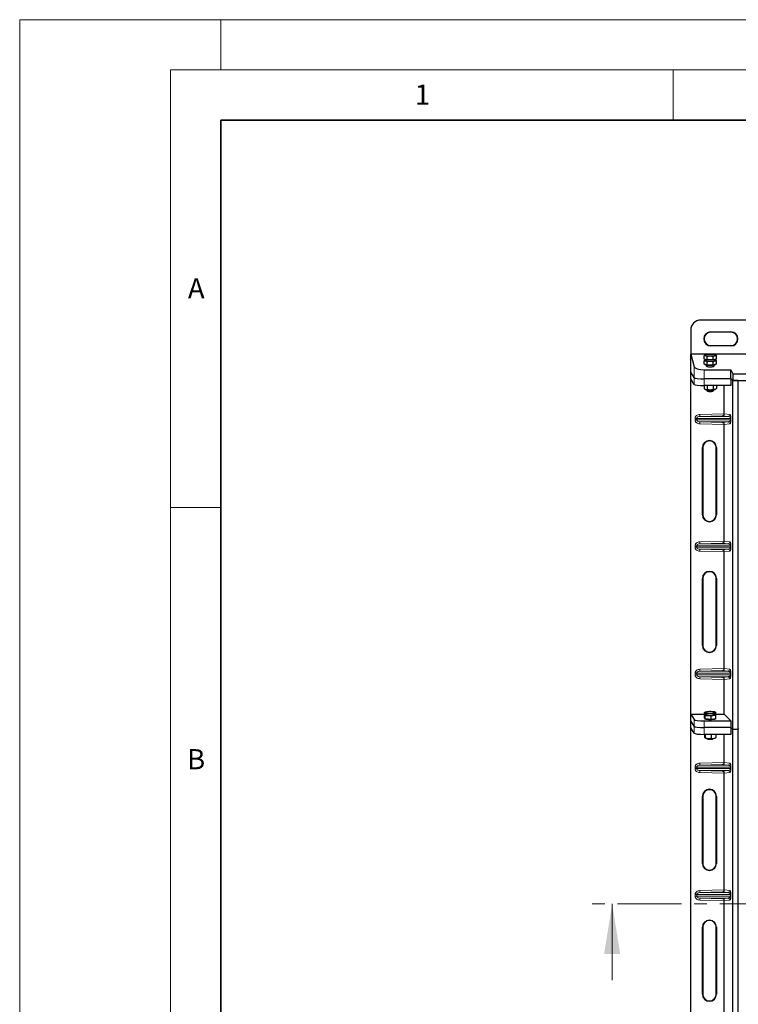
# Model space of a CAD drawing. Units: millimetres. Extents: x 0 to 420, y 0 to 297.
# Drawn here: x 0 to 71, y 199 to 297 of the extents above; entities that cross this region are included whole.
import ezdxf

# ---------------------------------------------------------------- set-up
doc = ezdxf.new("R2010")
doc.units = ezdxf.units.MM
doc.linetypes.add('CENTER', pattern=[10.16, 6.35, -1.27, 1.27, -1.27])
doc.styles.add('SLDTEXTSTYLE0', font='TXT', dxfattribs={"width": 0.605})

msp = doc.modelspace()

# ---------------------------------------------------------------- linework, layer by layer
at = {"color": 7, "linetype": 'Continuous', "lineweight": 18}
for p, q in [((0, 0), (0, 297)), ((0, 297), (420, 297)), ((20, 292), (20, 297)), ((15, 292), (415, 292)), ((15, 292), (15, 5)), ((65, 292), (65, 287)), ((15, 248.5), (20, 248.5)), ((58.92061, 201.52184), (58.92061, 209.12184))]:
    msp.add_line(p, q, dxfattribs=at)
at = {"color": 7, "linetype": 'Continuous', "lineweight": 35}
for p, q in [((20, 287), (20, 10)), ((410, 287), (20, 287))]:
    msp.add_line(p, q, dxfattribs=at)
at = {"color": 7, "linetype": 'Continuous', "lineweight": 25}
for p, q in [((146.53346, 267.13914), (67.73346, 267.13914)), ((66.73346, 266.13914), (66.73346, 263.73802)), ((68.73346, 265.97407), (70.73346, 265.97407)), ((70.73346, 265.93914), (68.73346, 265.93914)), ((68.73346, 264.6058), (70.73346, 264.6058)), ((70.73346, 264.57086), (68.73346, 264.57086)), ((66.73346, 263.73802), (67.06771, 262.49667)), ((72.59846, 263.73802), (66.73346, 263.73802)), ((66.73346, 261.96508), (66.73346, 263.73802)), ((68.05629, 263.27242), (68.05629, 263.60815)), ((68.21025, 263.2353), (68.05629, 263.27242)), ((68.15484, 263.67339), (68.13386, 263.66175)), ((68.36421, 263.19819), (68.36421, 263.53392)), ((68.98005, 263.19819), (68.98005, 263.53392)), ((69.28797, 263.27242), (69.13401, 263.2353)), ((69.21019, 263.66187), (69.18942, 263.67339)), ((69.28797, 263.27242), (69.28797, 263.60815)), ((68.05629, 262.74944), (68.05629, 263.08517)), ((68.21025, 262.71233), (68.05629, 262.74944)), ((68.15484, 263.15041), (68.13386, 263.13878)), ((68.13879, 263.25253), (68.13879, 263.23281)), ((68.13879, 262.72955), (68.13879, 262.70983)), ((68.36421, 263.19819), (68.21025, 263.2353)), ((68.36421, 262.67522), (68.21025, 262.71233)), ((68.33879, 262.65189), (68.33879, 262.54733)), ((68.42593, 263.19819), (68.36421, 263.19819)), ((68.36421, 262.67522), (68.36421, 263.01095)), ((68.67213, 262.67522), (68.36421, 262.67522)), ((68.98005, 262.67522), (68.67213, 262.67522)), ((68.98005, 263.19819), (68.91832, 263.19819)), ((69.13401, 263.2353), (68.98005, 263.19819)), ((68.98005, 262.67522), (68.98005, 263.01095)), ((69.13401, 262.71233), (68.98005, 262.67522)), ((69.00546, 262.54733), (69.00546, 262.65189)), ((69.28797, 262.74944), (69.13401, 262.71233)), ((69.21019, 263.13889), (69.18942, 263.15041)), ((69.20546, 263.23281), (69.20546, 263.25253)), ((69.20546, 262.70983), (69.20546, 262.72955)), ((69.28797, 262.74944), (69.28797, 263.08517)), ((67.06771, 261.42815), (66.73346, 261.96508)), ((66.73346, 261.29186), (66.73346, 261.96508)), ((68.0639, 262.20007), (70.72744, 262.20007)), ((70.72744, 262.20007), (70.90546, 261.7885)), ((70.72744, 261.29986), (70.72744, 262.20007)), ((70.90546, 261.7885), (143.36146, 261.7885)), ((70.90546, 261.7885), (70.90546, 261.12184)), ((67.06771, 260.75493), (66.73346, 261.29186)), ((66.73346, 227.97163), (66.73346, 261.29186)), ((68.05629, 260.62664), (68.05629, 260.33453)), ((70.72744, 261.29986), (68.0639, 261.29986)), ((70.72748, 260.62664), (68.0639, 260.62664)), ((68.36421, 260.62664), (68.36421, 260.2603)), ((68.98005, 260.62664), (68.98005, 260.2603)), ((69.28797, 260.62664), (69.28797, 260.33453)), ((70.06225, 257.83954), (70.06225, 260.62664)), ((70.90546, 261.12184), (70.72744, 261.29986)), ((70.72748, 261.29982), (70.72748, 260.62664)), ((70.90546, 261.12184), (143.36146, 261.12184)), ((70.90549, 226.45517), (70.90549, 261.12184)), ((71.43883, 261.12184), (70.90549, 261.12184)), ((71.43883, 226.45517), (71.43883, 261.12184)), ((68.13406, 260.28081), (68.15484, 260.26929)), ((68.33879, 260.22941), (68.33879, 260.12378)), ((68.3421, 260.11726), (68.39675, 260.06368)), ((68.9475, 260.06368), (69.00215, 260.11726)), ((69.00546, 260.12378), (69.00546, 260.22941)), ((69.18942, 260.26929), (69.21002, 260.28071)), ((70.06225, 245.17287), (70.06225, 256.75729)), ((67.89852, 247.79842), (67.89852, 254.46508)), ((67.93346, 254.46508), (67.93346, 247.79842)), ((69.26679, 247.79842), (69.26679, 254.46508)), ((69.30173, 254.46508), (69.30173, 247.79842)), ((70.06225, 232.5062), (70.06225, 244.09063)), ((67.89852, 234.79842), (67.89852, 241.46508)), ((67.93346, 241.46508), (67.93346, 234.79842)), ((69.26679, 234.79842), (69.26679, 241.46508)), ((69.30173, 241.46508), (69.30173, 234.79842)), ((70.06225, 227.97163), (70.06225, 231.42396)), ((68.10313, 227.90373), (68.10313, 228.13568)), ((68.15484, 228.16813), (68.11578, 228.14648)), ((68.18359, 227.94789), (68.18359, 228.05071)), ((69.19285, 228.16623), (69.18942, 228.16813)), ((69.20089, 228.15976), (69.19295, 228.16038)), ((69.24112, 227.83815), (69.24112, 228.0701)), ((66.73346, 227.97163), (67.06771, 227.4347)), ((66.73346, 227.97163), (68.10313, 227.97163)), ((66.73346, 227.29842), (66.73346, 227.97163)), ((66.73346, 227.29842), (66.73346, 227.39211)), ((67.06771, 226.76148), (66.73346, 227.29842)), ((66.73346, 226.6252), (66.73346, 227.29842)), ((68.0639, 227.30641), (70.72748, 227.30641)), ((68.10313, 227.568), (68.10313, 227.90373)), ((68.14336, 227.52551), (68.10313, 227.568)), ((68.15484, 227.93618), (68.11578, 227.91452)), ((68.13879, 227.53034), (68.13879, 227.4956)), ((68.18359, 227.48302), (68.14336, 227.52551)), ((68.18359, 227.48302), (68.18359, 227.81875)), ((68.46809, 227.46663), (68.18359, 227.48302)), ((68.75259, 227.45023), (68.46809, 227.46663)), ((68.75259, 227.99149), (68.75259, 228.01792)), ((68.75259, 227.45023), (68.75259, 227.78596)), ((68.99685, 227.47633), (68.75259, 227.45023)), ((69.24112, 227.50242), (68.99685, 227.47633)), ((69.19285, 227.93428), (69.18942, 227.93618)), ((69.20546, 227.4956), (69.20546, 227.49861)), ((69.24112, 227.97163), (70.06225, 227.97163)), ((69.24112, 227.50242), (69.24112, 227.83815)), ((70.06225, 227.97163), (70.72748, 227.30641)), ((70.72748, 227.30641), (70.72748, 226.63319)), ((67.06771, 226.08826), (66.73346, 226.6252)), ((66.73346, 193.30497), (66.73346, 226.6252)), ((70.72747, 226.63319), (68.0639, 226.63319)), ((70.72748, 226.63319), (68.0639, 226.63319)), ((70.72747, 226.63319), (70.72747, 225.95997)), ((70.90549, 226.45517), (70.72747, 226.63319)), ((70.90549, 191.7885), (70.90549, 226.45517)), ((71.43883, 226.45517), (70.90549, 226.45517)), ((71.43883, 226.45517), (70.90549, 226.45517)), ((71.49479, 226.51114), (71.43883, 226.45517)), ((71.43883, 191.7885), (71.43883, 226.45517)), ((71.43883, 226.45517), (71.43883, 226.45517)), ((70.72747, 225.95997), (68.0639, 225.95997)), ((68.10313, 225.95997), (68.10313, 225.70065)), ((68.1514, 225.60452), (68.15484, 225.60262)), ((68.18359, 225.95997), (68.18359, 225.61568)), ((68.34304, 225.56228), (68.39675, 225.50962)), ((68.75259, 225.95997), (68.75259, 225.58289)), ((68.9475, 225.50962), (69.00121, 225.56228)), ((69.18942, 225.60262), (69.22847, 225.62428)), ((69.2281, 225.62951), (69.24112, 225.63507)), ((69.24112, 225.95997), (69.24112, 225.63507)), ((70.06225, 223.17287), (70.06225, 225.95997)), ((70.06225, 210.5062), (70.06225, 222.09063)), ((67.89852, 213.13175), (67.89852, 219.79842)), ((67.93346, 219.79842), (67.93346, 213.13175)), ((69.26679, 213.13175), (69.26679, 219.79842)), ((69.30173, 219.79842), (69.30173, 213.13175)), ((70.06225, 197.83954), (70.06225, 209.42396)), ((67.89852, 200.13175), (67.89852, 206.79842)), ((67.93346, 206.79842), (67.93346, 200.13175)), ((69.26679, 200.13175), (69.26679, 206.79842)), ((69.30173, 206.79842), (69.30173, 200.13175))]:
    msp.add_line(p, q, dxfattribs=at)
at = {"color": 8, "linetype": 'Continuous', "lineweight": 18}
for p, q in [((68.73346, 265.97407), (68.73346, 265.93914)), ((70.73346, 265.93914), (70.73346, 265.97407)), ((68.73346, 264.6058), (68.73346, 264.57086)), ((70.73346, 264.6058), (70.73346, 264.57086)), ((67.06771, 262.49667), (67.06771, 261.42815)), ((67.06771, 261.42815), (67.06771, 260.75493)), ((68.0639, 261.29986), (68.0639, 262.20007)), ((68.0639, 260.62664), (68.0639, 261.29986)), ((67.6461, 257.7717), (70.06225, 257.83954)), ((67.65171, 257.57182), (67.6461, 257.7717)), ((69.894, 257.63478), (67.65171, 257.57182)), ((67.65171, 257.57182), (70.42008, 257.57182)), ((70.42008, 257.57182), (69.894, 257.63478)), ((70.06225, 257.83755), (70.61252, 257.7717)), ((67.32675, 257.37194), (67.16595, 257.37194)), ((67.16595, 257.22489), (67.16595, 257.37194)), ((67.32675, 257.22489), (67.16595, 257.22489)), ((67.32675, 257.37194), (70.68792, 257.37194)), ((67.32675, 257.37194), (67.32675, 257.22489)), ((70.68792, 257.22489), (67.32675, 257.22489)), ((67.65171, 257.02501), (67.6461, 256.82513)), ((70.06225, 256.75729), (67.6461, 256.82513)), ((67.65171, 257.02501), (70.42008, 257.02501)), ((67.65171, 257.02501), (69.894, 256.96205)), ((69.894, 256.96205), (70.42008, 257.02501)), ((70.61252, 256.82513), (70.06225, 256.75928)), ((70.68792, 257.22489), (70.68792, 257.37194)), ((70.68792, 257.37194), (70.72517, 257.37194)), ((70.68792, 257.22489), (70.72517, 257.22489)), ((70.72517, 257.37194), (70.72517, 257.22489)), ((67.89852, 254.46508), (67.93346, 254.46508)), ((69.30173, 254.46508), (69.26679, 254.46508)), ((67.89852, 247.79842), (67.93346, 247.79842)), ((69.26679, 247.79842), (69.30173, 247.79842)), ((67.32675, 244.70528), (67.16595, 244.70528)), ((67.16595, 244.55822), (67.16595, 244.70528)), ((67.32675, 244.70528), (70.68792, 244.70528)), ((67.32675, 244.70528), (67.32675, 244.55822)), ((67.6461, 245.10503), (70.06225, 245.17287)), ((67.65171, 244.90516), (67.6461, 245.10503)), ((69.894, 244.96811), (67.65171, 244.90516)), ((67.65171, 244.90516), (70.42008, 244.90516)), ((70.42008, 244.90516), (69.894, 244.96811)), ((70.06225, 245.17089), (70.61252, 245.10503)), ((70.68792, 244.70528), (70.72517, 244.70528)), ((70.68792, 244.55822), (70.68792, 244.70528)), ((70.72517, 244.70528), (70.72517, 244.55822)), ((67.32675, 244.55822), (67.16595, 244.55822)), ((70.68792, 244.55822), (67.32675, 244.55822)), ((67.65171, 244.35834), (67.6461, 244.15846)), ((70.06225, 244.09063), (67.6461, 244.15846)), ((67.65171, 244.35834), (70.42008, 244.35834)), ((67.65171, 244.35834), (69.894, 244.29539)), ((69.894, 244.29539), (70.42008, 244.35834)), ((70.61252, 244.15846), (70.06225, 244.09261)), ((70.68792, 244.55822), (70.72517, 244.55822)), ((67.89852, 241.46508), (67.93346, 241.46508)), ((69.30173, 241.46508), (69.26679, 241.46508)), ((67.89852, 234.79842), (67.93346, 234.79842)), ((69.26679, 234.79842), (69.30173, 234.79842)), ((67.16595, 232.03861), (67.32675, 232.03861)), ((67.16595, 231.89155), (67.16595, 232.03861)), ((67.32675, 232.03861), (70.68792, 232.03861)), ((67.32675, 232.03861), (67.32675, 231.89155)), ((67.6461, 232.43837), (70.06225, 232.5062)), ((67.65171, 232.23849), (67.6461, 232.43837)), ((69.894, 232.30145), (67.65171, 232.23849)), ((67.65171, 232.23849), (70.42008, 232.23849)), ((70.42008, 232.23849), (69.894, 232.30145)), ((70.06225, 232.50422), (70.61252, 232.43837)), ((70.68792, 231.89155), (70.68792, 232.03861)), ((70.68792, 232.03861), (70.72517, 232.03861)), ((70.72517, 232.03861), (70.72517, 231.89155)), ((67.32675, 231.89155), (67.16595, 231.89155)), ((70.68792, 231.89155), (67.32675, 231.89155)), ((67.65171, 231.69168), (67.6461, 231.4918)), ((70.06225, 231.42396), (67.6461, 231.4918)), ((67.65171, 231.69168), (70.42008, 231.69168)), ((67.65171, 231.69168), (69.894, 231.62872)), ((69.894, 231.62872), (70.42008, 231.69168)), ((70.61252, 231.4918), (70.06225, 231.42595)), ((70.68792, 231.89155), (70.72517, 231.89155)), ((67.06771, 227.4347), (67.06771, 226.76148)), ((68.0639, 226.63319), (68.0639, 227.30641)), ((67.06771, 226.76148), (67.06771, 226.08826)), ((68.0639, 225.95997), (68.0639, 226.63319)), ((67.64609, 223.10503), (70.06225, 223.17287)), ((70.06225, 223.17089), (70.61252, 223.10503)), ((67.32675, 222.70528), (67.16595, 222.70528)), ((67.16595, 222.55822), (67.16595, 222.70528)), ((67.32675, 222.55822), (67.16595, 222.55822)), ((67.32675, 222.70528), (70.68792, 222.70528)), ((67.32675, 222.70528), (67.32675, 222.55822)), ((70.68792, 222.55822), (67.32675, 222.55822)), ((67.65171, 222.90516), (67.64609, 223.10503)), ((67.65171, 222.35834), (67.64609, 222.15846)), ((69.894, 222.96811), (67.65171, 222.90516)), ((67.65171, 222.90516), (70.42008, 222.90516)), ((67.65171, 222.35834), (70.42008, 222.35834)), ((67.65171, 222.35834), (69.894, 222.29539)), ((70.42008, 222.90516), (69.894, 222.96811)), ((69.894, 222.29539), (70.42008, 222.35834)), ((70.68792, 222.55822), (70.68792, 222.70528)), ((70.68792, 222.70528), (70.72517, 222.70528)), ((70.68792, 222.55822), (70.72517, 222.55822)), ((70.72517, 222.70528), (70.72517, 222.55822)), ((70.06225, 222.09063), (67.64609, 222.15846)), ((70.61252, 222.15846), (70.06225, 222.09261)), ((67.89852, 219.79842), (67.93346, 219.79842)), ((69.30173, 219.79842), (69.26679, 219.79842)), ((67.89852, 213.13175), (67.93346, 213.13175)), ((69.26679, 213.13175), (69.30173, 213.13175)), ((67.64609, 210.43837), (70.06225, 210.5062)), ((67.65171, 210.23849), (67.64609, 210.43837)), ((70.06225, 210.50422), (70.61252, 210.43837)), ((67.32675, 210.03861), (67.16595, 210.03861)), ((67.16595, 209.89155), (67.16595, 210.03861)), ((67.32675, 209.89155), (67.16595, 209.89155)), ((67.32675, 210.03861), (70.68792, 210.03861)), ((67.32675, 210.03861), (67.32675, 209.89155)), ((70.68792, 209.89155), (67.32675, 209.89155)), ((67.65171, 209.69168), (67.64609, 209.4918)), ((70.06225, 209.42396), (67.64609, 209.4918)), ((69.894, 210.30145), (67.65171, 210.23849)), ((67.65171, 210.23849), (70.42008, 210.23849)), ((67.65171, 209.69168), (70.42008, 209.69168)), ((67.65171, 209.69168), (69.894, 209.62872)), ((70.42008, 210.23849), (69.894, 210.30145)), ((69.894, 209.62872), (70.42008, 209.69168)), ((70.61252, 209.4918), (70.06225, 209.42595)), ((70.68792, 210.03861), (70.72517, 210.03861)), ((70.68792, 209.89155), (70.68792, 210.03861)), ((70.68792, 209.89155), (70.72517, 209.89155)), ((70.72517, 210.03861), (70.72517, 209.89155)), ((67.89852, 206.79842), (67.93346, 206.79842)), ((69.30173, 206.79842), (69.26679, 206.79842)), ((67.89852, 200.13175), (67.93346, 200.13175)), ((69.26679, 200.13175), (69.30173, 200.13175))]:
    msp.add_line(p, q, dxfattribs=at)
at = {"color": 7, "linetype": 'CENTER', "lineweight": 18}
msp.add_line((157.24202, 209.12184), (56.92061, 209.12184), dxfattribs=at)
at = {"color": 7, "linetype": 'Continuous', "lineweight": 25, "flags": 128}
for points in [[(68.21025, 263.61821), (68.17939, 263.62691), (68.15697, 263.63611), (68.14336, 263.64563), (68.13879, 263.65532), (68.14336, 263.66501), (68.15697, 263.67453), (68.17939, 263.68372), (68.21025, 263.69243)], [(69.13401, 263.69243), (69.16486, 263.68372), (69.18729, 263.67453), (69.2009, 263.66501), (69.20546, 263.65532), (69.2009, 263.64563), (69.18729, 263.63611), (69.16486, 263.62691), (69.13401, 263.61821)], [(68.21025, 263.09523), (68.17939, 263.10394), (68.15697, 263.11314), (68.14336, 263.12266), (68.13879, 263.13235), (68.14336, 263.14203), (68.15697, 263.15156), (68.17939, 263.16075), (68.21025, 263.16946)], [(69.20546, 262.70983), (69.19843, 262.69782), (69.16758, 262.68236), (69.11356, 262.66818), (69.0389, 262.65594), (68.94709, 262.64623), (68.84242, 262.63949), (68.72979, 262.63604), (68.61446, 262.63604), (68.50183, 262.63949), (68.39716, 262.64623), (68.30535, 262.65594), (68.23069, 262.66818), (68.17667, 262.68236), (68.14582, 262.69782), (68.13879, 262.70983)], [(69.13401, 263.16946), (69.16486, 263.16075), (69.18729, 263.15156), (69.2009, 263.14203), (69.20546, 263.13235), (69.2009, 263.12266), (69.18729, 263.11314), (69.16486, 263.10394), (69.13401, 263.09523)], [(68.33879, 260.12378), (68.34576, 260.11434), (68.37616, 260.10244), (68.42851, 260.09212), (68.49893, 260.08414), (68.58219, 260.07911), (68.67213, 260.07739)], [(68.67213, 260.07739), (68.76206, 260.07911), (68.84532, 260.08414), (68.91574, 260.09212), (68.96809, 260.10244), (68.99849, 260.11434), (69.00546, 260.12378)], [(68.14336, 228.14037), (68.13879, 228.15006), (68.14335, 228.15974), (68.15695, 228.16927), (68.17936, 228.17846), (68.21021, 228.18717), (68.24896, 228.19524), (68.29495, 228.20254), (68.3474, 228.20895)], [(69.20089, 228.15976), (69.20546, 228.15007), (69.20091, 228.14039), (69.1873, 228.13086), (69.16489, 228.12167), (69.13404, 228.11296), (69.09529, 228.10489), (69.0493, 228.09759), (68.99685, 228.09118)], [(68.14336, 227.90841), (68.13879, 227.9181), (68.14335, 227.92779), (68.15695, 227.93731), (68.17936, 227.94651), (68.21021, 227.95521), (68.24896, 227.96329), (68.29495, 227.97059), (68.3474, 227.97699)], [(69.20546, 227.4956), (69.2035, 227.48925), (69.18128, 227.4735), (69.13524, 227.45878), (69.06755, 227.44579), (68.98137, 227.43512), (68.88073, 227.42728), (68.77033, 227.42264), (68.65535, 227.42141), (68.54114, 227.42364), (68.43307, 227.42924), (68.33617, 227.43795), (68.25498, 227.44935), (68.19329, 227.46291), (68.154, 227.478), (68.13893, 227.49391), (68.13879, 227.4956)], [(69.20089, 227.92781), (69.20546, 227.91812), (69.20091, 227.90843), (69.1873, 227.89891), (69.16489, 227.88971), (69.13404, 227.88101), (69.09529, 227.87293), (69.0493, 227.86563), (68.99685, 227.85923)], [(68.34312, 225.56227), (68.36565, 225.55148), (68.41239, 225.54065), (68.47839, 225.53197), (68.55875, 225.5261), (68.64753, 225.52346), (68.73813, 225.52425), (68.82383, 225.52841), (68.89828, 225.53564), (68.95596, 225.5454), (68.99259, 225.55696), (69.00113, 225.56227)], [(68.39638, 225.51), (68.41934, 225.49892), (68.46476, 225.48926), (68.52861, 225.4819), (68.60521, 225.47749), (68.68776, 225.47641), (68.76891, 225.47877), (68.84147, 225.48435), (68.89898, 225.49266), (68.93633, 225.50297), (68.9475, 225.50962)]]:
    msp.add_lwpolyline(points, dxfattribs=at)
at = {"color": 7, "linetype": 'Continuous', "lineweight": 25}
for centre, radius, start, end in [((67.73346, 266.13914), 1, 90, 180), ((68.73346, 265.27247), 0.70161, 90, 270), ((68.73346, 265.27247), 0.66667, 90, 270), ((70.73346, 265.27247), 0.70161, 270, 90), ((70.73346, 265.27247), 0.66667, 270, 90), ((68.62278, 261.45096), 2.27912, 88.7594428, 100.4284359), ((68.62278, 265.85968), 2.27912, 259.5715641, 271.2405572), ((68.72147, 261.45096), 2.27912, 79.5715641, 91.2405572), ((68.72147, 265.85968), 2.27912, 268.7594428, 280.4284359), ((68.26754, 263.37128), 0.18908, 227.0851183, 273.6139725), ((68.62278, 260.92799), 2.27912, 88.7594428, 100.4284359), ((68.62278, 265.33671), 2.27912, 259.5715641, 271.2405572), ((68.72147, 260.92799), 2.27912, 79.5715641, 91.2405572), ((68.72147, 265.33671), 2.27912, 268.7594428, 280.4284359), ((69.06473, 263.40484), 0.22226, 270.016121, 309.2847883), ((68.24897, 260.45304), 0.20646, 242.8745599, 259.1898267), ((68.62278, 262.49171), 2.27912, 259.5715641, 271.2405572), ((68.61799, 260.7386), 0.71025, 251.8511243, 274.3715338), ((68.72147, 262.49171), 2.27912, 268.7594428, 280.4284359), ((68.73509, 260.6655), 0.6382, 264.3376352, 289.4397068), ((69.09528, 260.45304), 0.20646, 280.8101733, 297.1254401), ((68.60013, 254.46508), 0.70161, 0, 180), ((68.60013, 254.46508), 0.66667, 0, 180), ((68.60013, 247.79842), 0.70161, 180, 360), ((68.60013, 247.79842), 0.66667, 180, 0), ((68.60013, 241.46508), 0.70161, 0, 180), ((68.60013, 241.46508), 0.66667, 0, 180), ((68.60013, 234.79842), 0.70161, 180, 0), ((68.60013, 234.79842), 0.66667, 180, 0), ((68.44005, 228.85173), 0.77076, 247.3603376, 272.0845951), ((68.67479, 224.77839), 3.44614, 86.6500442, 95.451403), ((68.66946, 231.52174), 3.44614, 266.6500442, 275.451403), ((68.9042, 227.4484), 0.77076, 67.3603376, 92.0845951), ((68.44005, 228.61978), 0.77076, 247.3603376, 272.0845951), ((68.67479, 224.54644), 3.44614, 86.6500442, 95.451403), ((68.66946, 231.28978), 3.44614, 266.6500442, 275.451403), ((68.9042, 227.21644), 0.77076, 67.3603376, 92.0845951), ((68.44005, 226.32236), 0.77076, 247.3603376, 272.0845951), ((68.66946, 228.99236), 3.44614, 266.6500442, 275.451403), ((68.97459, 226.14151), 0.58013, 272.198964, 291.7340777), ((68.60012, 219.79842), 0.70161, 0, 180), ((68.60012, 219.79842), 0.66667, 0, 180), ((68.60012, 213.13175), 0.70161, 180, 360), ((68.60012, 213.13175), 0.66667, 180, 0), ((68.60012, 206.79842), 0.70161, 0, 180), ((68.60012, 206.79842), 0.66667, 0, 180), ((68.60012, 200.13175), 0.70161, 180, 0), ((68.60012, 200.13175), 0.66667, 180, 0)]:
    msp.add_arc(centre, radius, start, end, dxfattribs=at)
at = {"color": 8, "linetype": 'Continuous', "lineweight": 18}
for centre, start, end in [((70.41289, 257.77133), 272.0651666, 0.1066636), ((70.41289, 256.8255), 359.8933364, 87.9348334), ((70.41289, 245.10466), 272.0651666, 0.1066636), ((70.41289, 244.15884), 359.8933364, 87.9348334), ((70.41289, 232.438), 272.0651666, 0.1066636), ((70.41289, 231.49217), 359.8933364, 87.9348334), ((70.41288, 223.10466), 272.0651666, 0.1066636), ((70.41288, 222.15884), 359.8933364, 87.9348334), ((70.41288, 210.438), 272.0651666, 0.1066636), ((70.41288, 209.49217), 359.8933364, 87.9348334)]:
    msp.add_arc(centre, 0.19964, start, end, dxfattribs=at)
at = {"color": 7, "linetype": 'Continuous', "lineweight": 25}
for centre, major_axis, ratio, start_param, end_param in [((68.0639, 262.52499), (1, 0), 0.3249197, 3.22885912, 4.71238898), ((68.67213, 262.61671), (0.4, 0), 0.31378408, 2.81050292, 4.71238898), ((68.67213, 262.61671), (0.4, 0), 0.31378408, 4.71238898, 6.61427504), ((68.0639, 261.4404), (1, 0), 0.14054083, 3.22885912, 4.71238898), ((68.0639, 261.4404), (1, 0), 0.14054083, 3.22885912, 4.71238898), ((68.0639, 260.76718), (1, 0), 0.14054083, 3.22885912, 4.71238898), ((69.88839, 257.83466), (0.00911, 0.19993), 0.86842401, 3.22627885, 4.76639585), ((70.09036, 257.84033), (0.00011, 0.20008), 0.14048324, 1.57482007, 1.58474603), ((69.88839, 256.76217), (-0.00911, 0.19993), 0.86842401, 4.65838211, 6.19849911), ((70.09036, 256.7565), (-0.00011, 0.20008), 0.14048324, 1.55684662, 1.56677258), ((69.88839, 245.16799), (0.00911, 0.19993), 0.86842401, 3.22627885, 4.76639585), ((70.09036, 245.17366), (0.00011, 0.20008), 0.14048324, 1.57482007, 1.58474603), ((69.88839, 244.09551), (-0.00911, 0.19993), 0.86842401, 4.65838211, 6.19849911), ((70.09036, 244.08984), (-0.00011, 0.20008), 0.14048324, 1.55684662, 1.56677258), ((69.88839, 232.50132), (0.00911, 0.19993), 0.86842401, 3.22627885, 4.76639585), ((70.09036, 232.50699), (0.00011, 0.20008), 0.14048324, 1.57482007, 1.58474603), ((69.88839, 231.42884), (-0.00911, 0.19993), 0.86842401, 4.65838211, 6.19849911), ((70.09036, 231.42317), (-0.00011, 0.20008), 0.14048324, 1.55684662, 1.56677258), ((68.0639, 227.44695), (1, 0), 0.14054083, 3.22885912, 4.71238898), ((68.0639, 226.77373), (1, 0), 0.14054083, 3.22885912, 4.71238898), ((68.0639, 226.77373), (1, 0), 0.14054083, 3.22885912, 4.71238898), ((68.0639, 226.10051), (1, 0), 0.14054083, 3.22885912, 4.71238898), ((69.88839, 223.16799), (0.00911, 0.19993), 0.86842401, 3.22627885, 4.76639585), ((70.09035, 223.17366), (0.00011, 0.20008), 0.14048324, 1.57482007, 1.58474603), ((69.88839, 222.09551), (-0.00911, 0.19993), 0.86842401, 4.65838211, 6.19849911), ((70.09035, 222.08984), (-0.00011, 0.20008), 0.14048324, 1.55684662, 1.56677258), ((69.88839, 210.50132), (0.00911, 0.19993), 0.86842401, 3.22627885, 4.76639585), ((70.09035, 210.50699), (0.00011, 0.20008), 0.14048324, 1.57482007, 1.58474603), ((69.88839, 209.42884), (-0.00911, 0.19993), 0.86842401, 4.65838211, 6.19849911), ((70.09035, 209.42317), (-0.00011, 0.20008), 0.14048324, 1.55684662, 1.56677258)]:
    msp.add_ellipse(centre, major_axis=major_axis, ratio=ratio, start_param=start_param, end_param=end_param, dxfattribs=at)
for points, knots in [([(68.13421, 263.6611), (68.13203, 263.66017), (68.10551, 263.64887), (68.07985, 263.62764), (68.05629, 263.60815)], [0, 0, 0, 0, 0.0821336, 1, 1, 1, 1]), ([(68.05629, 263.60815), (68.08129, 263.61531), (68.13176, 263.62975), (68.18392, 263.62208), (68.21025, 263.61821)], [0, 0, 0, 0, 0.49545796, 1, 1, 1, 1]), ([(68.21025, 263.61821), (68.21389, 263.61727), (68.24153, 263.61018), (68.29364, 263.58732), (68.34054, 263.55183), (68.36421, 263.53392)], [0, 0, 0, 0, 0.07008577, 0.53078223, 1, 1, 1, 1]), ([(68.36421, 263.53392), (68.44402, 263.55357), (68.54562, 263.57858), (68.64979, 263.58065), (68.67213, 263.58109)], [0, 0, 0, 0, 0.7856225, 1, 1, 1, 1]), ([(68.67213, 263.58109), (68.75669, 263.57482), (68.86093, 263.56709), (68.96114, 263.53919), (68.98005, 263.53392)], [0, 0, 0, 0, 0.81130355, 1, 1, 1, 1]), ([(68.98005, 263.53392), (69.00505, 263.55313), (69.05552, 263.59191), (69.10768, 263.60939), (69.13401, 263.61821)], [0, 0, 0, 0, 0.49545796, 1, 1, 1, 1]), ([(69.13401, 263.61821), (69.13766, 263.61903), (69.16529, 263.62527), (69.2174, 263.62752), (69.2643, 263.61465), (69.28797, 263.60815)], [0, 0, 0, 0, 0.07008577, 0.53078223, 1, 1, 1, 1]), ([(69.28797, 263.60815), (69.2631, 263.62902), (69.23742, 263.65058), (69.21087, 263.66124), (69.21004, 263.66157)], [0, 0, 0, 0, 0.96859863, 1, 1, 1, 1]), ([(68.13421, 263.13813), (68.13203, 263.1372), (68.10551, 263.1259), (68.07985, 263.10466), (68.05629, 263.08517)], [0, 0, 0, 0, 0.0821336, 1, 1, 1, 1]), ([(68.05629, 263.08517), (68.08129, 263.09233), (68.13176, 263.10678), (68.18392, 263.0991), (68.21025, 263.09523)], [0, 0, 0, 0, 0.49545796, 1, 1, 1, 1]), ([(68.21025, 263.09523), (68.21389, 263.0943), (68.24153, 263.08721), (68.29364, 263.06435), (68.34054, 263.02886), (68.36421, 263.01095)], [0, 0, 0, 0, 0.070085768, 0.530782234, 1, 1, 1, 1]), ([(68.36421, 263.01095), (68.38311, 263.01621), (68.48333, 263.04412), (68.58756, 263.05185), (68.67213, 263.05812)], [0, 0, 0, 0, 0.18869645, 1, 1, 1, 1]), ([(68.67213, 263.05812), (68.69446, 263.05768), (68.79863, 263.0556), (68.90023, 263.03059), (68.98005, 263.01095)], [0, 0, 0, 0, 0.2143775, 1, 1, 1, 1]), ([(68.98005, 263.01095), (69.00505, 263.03016), (69.05552, 263.06894), (69.10768, 263.08641), (69.13401, 263.09523)], [0, 0, 0, 0, 0.49545796, 1, 1, 1, 1]), ([(69.13401, 263.09523), (69.13766, 263.09606), (69.16529, 263.10229), (69.2174, 263.10455), (69.2643, 263.09167), (69.28797, 263.08517)], [0, 0, 0, 0, 0.07008577, 0.53078223, 1, 1, 1, 1]), ([(69.28797, 263.08517), (69.2631, 263.10605), (69.23742, 263.1276), (69.21087, 263.13826), (69.21004, 263.1386)], [0, 0, 0, 0, 0.96859863, 1, 1, 1, 1]), ([(68.05629, 260.33453), (68.08129, 260.31532), (68.13176, 260.27654), (68.18392, 260.25906), (68.21025, 260.25024)], [0, 0, 0, 0, 0.49545796, 1, 1, 1, 1]), ([(69.28797, 260.33453), (69.27504, 260.32429), (69.22486, 260.28454), (69.17272, 260.26486), (69.13401, 260.25024)], [0, 0, 0, 0, 0.25755135, 1, 1, 1, 1]), ([(68.21025, 260.25024), (68.21389, 260.24942), (68.24153, 260.24318), (68.29364, 260.24093), (68.34054, 260.2538), (68.36421, 260.2603)], [0, 0, 0, 0, 0.07008577, 0.53078223, 1, 1, 1, 1]), ([(68.36421, 260.2603), (68.41421, 260.24712), (68.51515, 260.22051), (68.61948, 260.2156), (68.67213, 260.21313)], [0, 0, 0, 0, 0.49545796, 1, 1, 1, 1]), ([(68.67213, 260.21313), (68.67942, 260.21319), (68.7347, 260.21361), (68.83891, 260.22391), (68.93271, 260.2481), (68.98005, 260.2603)], [0, 0, 0, 0, 0.07008577, 0.53078223, 1, 1, 1, 1]), ([(69.13401, 260.25024), (69.12001, 260.24757), (69.06789, 260.23761), (69.01715, 260.25072), (68.98005, 260.2603)], [0, 0, 0, 0, 0.26863361, 1, 1, 1, 1]), ([(68.10313, 228.13568), (68.1056, 228.13834), (68.1187, 228.15242), (68.13232, 228.14577), (68.14336, 228.14037)], [0, 0, 0, 0, 0.18869645, 1, 1, 1, 1]), ([(68.14336, 228.14037), (68.14628, 228.13684), (68.15989, 228.12039), (68.17317, 228.08137), (68.18359, 228.05071)], [0, 0, 0, 0, 0.2143775, 1, 1, 1, 1]), ([(68.18359, 228.05071), (68.2298, 228.06123), (68.32305, 228.08247), (68.41945, 228.08182), (68.46809, 228.08149)], [0, 0, 0, 0, 0.49545796, 1, 1, 1, 1]), ([(68.46809, 228.08149), (68.47483, 228.08104), (68.5259, 228.07767), (68.62219, 228.06182), (68.70886, 228.03264), (68.75259, 228.01792)], [0, 0, 0, 0, 0.07008577, 0.53078223, 1, 1, 1, 1]), ([(68.75259, 228.01792), (68.79226, 228.03534), (68.87232, 228.07051), (68.95509, 228.08425), (68.99685, 228.09118)], [0, 0, 0, 0, 0.49545796, 1, 1, 1, 1]), ([(68.99685, 228.09118), (69.00264, 228.09175), (69.04649, 228.096), (69.12916, 228.09453), (69.20357, 228.0783), (69.24112, 228.0701)], [0, 0, 0, 0, 0.07008577, 0.53078223, 1, 1, 1, 1]), ([(69.24112, 228.0701), (69.23069, 228.10076), (69.21742, 228.13979), (69.20381, 228.15624), (69.20089, 228.15976)], [0, 0, 0, 0, 0.7856225, 1, 1, 1, 1]), ([(68.10313, 227.90373), (68.1056, 227.90638), (68.1187, 227.92046), (68.13232, 227.91381), (68.14336, 227.90841)], [0, 0, 0, 0, 0.18869645, 1, 1, 1, 1]), ([(68.14336, 227.90841), (68.14628, 227.90489), (68.15989, 227.88844), (68.17317, 227.84941), (68.18359, 227.81875)], [0, 0, 0, 0, 0.2143775, 1, 1, 1, 1]), ([(68.18359, 227.81875), (68.2298, 227.82928), (68.32305, 227.85051), (68.41945, 227.84986), (68.46809, 227.84953)], [0, 0, 0, 0, 0.49545796, 1, 1, 1, 1]), ([(68.46809, 227.84953), (68.47483, 227.84909), (68.5259, 227.84572), (68.62219, 227.82987), (68.70886, 227.80069), (68.75259, 227.78596)], [0, 0, 0, 0, 0.07008577, 0.53078223, 1, 1, 1, 1]), ([(68.75259, 227.78596), (68.79226, 227.80339), (68.87232, 227.83855), (68.95509, 227.85229), (68.99685, 227.85923)], [0, 0, 0, 0, 0.49545796, 1, 1, 1, 1]), ([(69.16066, 227.92312), (69.11445, 227.93897), (69.0212, 227.97095), (68.9248, 227.98141), (68.87616, 227.98669)], [0, 0, 0, 0, 0.49545796, 1, 1, 1, 1]), ([(68.99685, 227.85923), (69.00264, 227.85979), (69.04649, 227.86405), (69.12916, 227.86258), (69.20357, 227.84634), (69.24112, 227.83815)], [0, 0, 0, 0, 0.07008577, 0.53078223, 1, 1, 1, 1]), ([(69.20089, 227.92781), (69.18984, 227.93321), (69.17622, 227.93986), (69.16313, 227.92578), (69.16066, 227.92312)], [0, 0, 0, 0, 0.81130355, 1, 1, 1, 1]), ([(69.24112, 227.83815), (69.23069, 227.86881), (69.21742, 227.90783), (69.20381, 227.92428), (69.20089, 227.92781)], [0, 0, 0, 0, 0.7856225, 1, 1, 1, 1]), ([(68.10313, 225.70065), (68.10651, 225.68996), (68.11962, 225.64846), (68.13325, 225.62696), (68.14336, 225.61099)], [0, 0, 0, 0, 0.25755135, 1, 1, 1, 1]), ([(68.14336, 225.61099), (68.14702, 225.60783), (68.16064, 225.59605), (68.1739, 225.60739), (68.18359, 225.61568)], [0, 0, 0, 0, 0.26863361, 1, 1, 1, 1]), ([(68.18359, 225.61568), (68.2298, 225.59983), (68.32305, 225.56784), (68.41945, 225.55739), (68.46809, 225.55211)], [0, 0, 0, 0, 0.49545796, 1, 1, 1, 1]), ([(68.46809, 225.55211), (68.47483, 225.55178), (68.5259, 225.54926), (68.62219, 225.55401), (68.70886, 225.5732), (68.75259, 225.58289)], [0, 0, 0, 0, 0.07008577, 0.53078223, 1, 1, 1, 1]), ([(68.75259, 225.58289), (68.79226, 225.57394), (68.87232, 225.55588), (68.95509, 225.55982), (68.99685, 225.56181)], [0, 0, 0, 0, 0.49545796, 1, 1, 1, 1]), ([(68.99685, 225.56181), (69.00264, 225.56248), (69.04649, 225.56759), (69.12916, 225.58672), (69.20357, 225.61886), (69.24112, 225.63507)], [0, 0, 0, 0, 0.07008577, 0.53078223, 1, 1, 1, 1])]:
    msp.add_open_spline(points, degree=3, knots=knots, dxfattribs=at)
at = {"color": 8, "linetype": 'Continuous', "lineweight": 18}
for points, knots in [([(67.16595, 257.37194), (67.16753, 257.39595), (67.17079, 257.44577), (67.19783, 257.51938), (67.24235, 257.59004), (67.32668, 257.67486), (67.4634, 257.75123), (67.58568, 257.76493), (67.6461, 257.7717)], [0, 0, 0, 0, 0.10455789, 0.21704503, 0.33792009, 0.46656974, 0.7364325, 1, 1, 1, 1]), ([(67.65171, 257.57182), (67.61118, 257.56852), (67.53142, 257.56203), (67.43873, 257.5254), (67.37975, 257.48216), (67.3494, 257.44714), (67.33033, 257.41008), (67.32792, 257.38432), (67.32675, 257.37194)], [0, 0, 0, 0, 0.29810159, 0.58659475, 0.7138298, 0.82203799, 0.91447217, 1, 1, 1, 1]), ([(70.68792, 257.37194), (70.68767, 257.37815), (70.68715, 257.39126), (70.68143, 257.41833), (70.66737, 257.45067), (70.64222, 257.48405), (70.60884, 257.51355), (70.56678, 257.53869), (70.51987, 257.55705), (70.46976, 257.56874), (70.43654, 257.5708), (70.42008, 257.57182)], [0, 0, 0, 0, 0.02332053, 0.04924062, 0.11530744, 0.21018812, 0.33714952, 0.47881666, 0.65536117, 0.8292081, 1, 1, 1, 1]), ([(70.61252, 257.7717), (70.62654, 257.76514), (70.65391, 257.75232), (70.68589, 257.68031), (70.70654, 257.59374), (70.71716, 257.5238), (70.72392, 257.44896), (70.72478, 257.39627), (70.72517, 257.37194)], [0, 0, 0, 0, 0.310985944, 0.607160601, 0.732624923, 0.838057459, 0.925229369, 1, 1, 1, 1]), ([(67.6461, 256.82513), (67.58568, 256.8319), (67.4634, 256.8456), (67.32668, 256.92197), (67.24235, 257.00679), (67.19783, 257.07745), (67.17079, 257.15106), (67.16753, 257.20089), (67.16595, 257.22489)], [0, 0, 0, 0, 0.2635675, 0.53343026, 0.66207991, 0.78295497, 0.89544211, 1, 1, 1, 1]), ([(67.32675, 257.22489), (67.32792, 257.21251), (67.33033, 257.18675), (67.3494, 257.14969), (67.37975, 257.11467), (67.43873, 257.07143), (67.53142, 257.0348), (67.61118, 257.02831), (67.65171, 257.02501)], [0, 0, 0, 0, 0.08552597, 0.17796191, 0.28616513, 0.41340518, 0.70189838, 1, 1, 1, 1]), ([(70.42008, 257.02501), (70.43654, 257.02603), (70.46976, 257.02809), (70.51987, 257.03978), (70.56678, 257.05814), (70.60883, 257.08328), (70.64222, 257.11278), (70.66737, 257.14616), (70.68143, 257.1785), (70.68715, 257.20557), (70.68767, 257.21868), (70.68792, 257.22489)], [0, 0, 0, 0, 0.17079188, 0.34463879, 0.52118012, 0.6628504, 0.78980957, 0.88469245, 0.95075892, 0.97667912, 1, 1, 1, 1]), ([(70.72517, 257.22489), (70.72478, 257.20056), (70.72392, 257.14787), (70.71716, 257.07303), (70.70654, 257.00309), (70.68589, 256.91652), (70.65391, 256.84451), (70.62654, 256.8317), (70.61252, 256.82513)], [0, 0, 0, 0, 0.07477063, 0.16194254, 0.26737508, 0.3928394, 0.68901406, 1, 1, 1, 1]), ([(67.16595, 244.70528), (67.16753, 244.72928), (67.17079, 244.7791), (67.19783, 244.85271), (67.24235, 244.92337), (67.32668, 245.00819), (67.4634, 245.08456), (67.58568, 245.09826), (67.6461, 245.10503)], [0, 0, 0, 0, 0.104557894, 0.217045034, 0.337920094, 0.466569736, 0.736432496, 1, 1, 1, 1]), ([(67.65171, 244.90516), (67.61118, 244.90186), (67.53142, 244.89537), (67.43873, 244.85873), (67.37975, 244.81549), (67.3494, 244.78048), (67.33033, 244.74341), (67.32792, 244.71766), (67.32675, 244.70528)], [0, 0, 0, 0, 0.29810159, 0.58659475, 0.7138298, 0.82203799, 0.91447217, 1, 1, 1, 1]), ([(70.68792, 244.70528), (70.68767, 244.71149), (70.68715, 244.7246), (70.68143, 244.75166), (70.66737, 244.784), (70.64222, 244.81739), (70.60884, 244.84688), (70.56678, 244.87202), (70.51987, 244.89039), (70.46976, 244.90207), (70.43654, 244.90413), (70.42008, 244.90516)], [0, 0, 0, 0, 0.02332053, 0.04924062, 0.11530744, 0.21018812, 0.33714952, 0.47881666, 0.65536117, 0.8292081, 1, 1, 1, 1]), ([(70.61252, 245.10503), (70.62654, 245.09847), (70.65391, 245.08565), (70.68589, 245.01364), (70.70654, 244.92707), (70.71716, 244.85714), (70.72392, 244.78229), (70.72478, 244.72961), (70.72517, 244.70528)], [0, 0, 0, 0, 0.310985944, 0.607160601, 0.732624923, 0.838057459, 0.925229369, 1, 1, 1, 1]), ([(67.6461, 244.15846), (67.58568, 244.16523), (67.4634, 244.17894), (67.32668, 244.2553), (67.24235, 244.34012), (67.19783, 244.41079), (67.17079, 244.4844), (67.16753, 244.53422), (67.16595, 244.55822)], [0, 0, 0, 0, 0.2635675, 0.53343026, 0.66207991, 0.78295497, 0.89544211, 1, 1, 1, 1]), ([(67.32675, 244.55822), (67.32792, 244.54584), (67.33033, 244.52009), (67.3494, 244.48302), (67.37975, 244.448), (67.43873, 244.40477), (67.53142, 244.36813), (67.61118, 244.36164), (67.65171, 244.35834)], [0, 0, 0, 0, 0.08552597, 0.17796191, 0.28616513, 0.41340518, 0.70189838, 1, 1, 1, 1]), ([(70.42008, 244.35834), (70.43654, 244.35936), (70.46976, 244.36143), (70.51987, 244.37311), (70.56678, 244.39148), (70.60883, 244.41661), (70.64222, 244.44611), (70.66737, 244.47949), (70.68143, 244.51184), (70.68715, 244.5389), (70.68767, 244.55201), (70.68792, 244.55822)], [0, 0, 0, 0, 0.17079188, 0.34463879, 0.52118012, 0.6628504, 0.78980957, 0.88469245, 0.95075892, 0.97667912, 1, 1, 1, 1]), ([(70.72517, 244.55822), (70.72478, 244.53389), (70.72392, 244.4812), (70.71716, 244.40636), (70.70654, 244.33643), (70.68589, 244.24986), (70.65391, 244.17785), (70.62654, 244.16503), (70.61252, 244.15846)], [0, 0, 0, 0, 0.07477063, 0.16194254, 0.26737508, 0.3928394, 0.68901406, 1, 1, 1, 1]), ([(67.16595, 232.03861), (67.16753, 232.06261), (67.17079, 232.11243), (67.19783, 232.18605), (67.24235, 232.25671), (67.32668, 232.34153), (67.4634, 232.41789), (67.58568, 232.4316), (67.6461, 232.43837)], [0, 0, 0, 0, 0.10455789, 0.21704503, 0.33792009, 0.46656974, 0.7364325, 1, 1, 1, 1]), ([(67.65171, 232.23849), (67.61118, 232.23519), (67.53142, 232.2287), (67.43873, 232.19207), (67.37975, 232.14883), (67.3494, 232.11381), (67.33033, 232.07675), (67.32792, 232.05099), (67.32675, 232.03861)], [0, 0, 0, 0, 0.29810159, 0.58659475, 0.7138298, 0.82203799, 0.91447217, 1, 1, 1, 1]), ([(70.68792, 232.03861), (70.68767, 232.04482), (70.68715, 232.05793), (70.68143, 232.08499), (70.66737, 232.11734), (70.64222, 232.15072), (70.60884, 232.18022), (70.56678, 232.20536), (70.51987, 232.22372), (70.46976, 232.2354), (70.43654, 232.23747), (70.42008, 232.23849)], [0, 0, 0, 0, 0.02332053, 0.04924062, 0.11530744, 0.21018812, 0.33714952, 0.47881666, 0.65536117, 0.8292081, 1, 1, 1, 1]), ([(70.61252, 232.43837), (70.62654, 232.4318), (70.65391, 232.41899), (70.68589, 232.34698), (70.70654, 232.2604), (70.71716, 232.19047), (70.72392, 232.11563), (70.72478, 232.06294), (70.72517, 232.03861)], [0, 0, 0, 0, 0.31098594, 0.6071606, 0.73262492, 0.83805746, 0.92522937, 1, 1, 1, 1]), ([(67.6461, 231.4918), (67.58568, 231.49857), (67.4634, 231.51227), (67.32668, 231.58864), (67.24235, 231.67346), (67.19783, 231.74412), (67.17079, 231.81773), (67.16753, 231.86755), (67.16595, 231.89155)], [0, 0, 0, 0, 0.2635675, 0.53343026, 0.66207991, 0.78295497, 0.89544211, 1, 1, 1, 1]), ([(67.32675, 231.89155), (67.32792, 231.87918), (67.33033, 231.85342), (67.3494, 231.81635), (67.37975, 231.78134), (67.43873, 231.7381), (67.53142, 231.70146), (67.61118, 231.69497), (67.65171, 231.69168)], [0, 0, 0, 0, 0.085525969, 0.177961906, 0.286165133, 0.413405184, 0.701898377, 1, 1, 1, 1]), ([(70.42008, 231.69168), (70.43654, 231.6927), (70.46976, 231.69476), (70.51987, 231.70644), (70.56678, 231.72481), (70.60883, 231.74995), (70.64222, 231.77944), (70.66737, 231.81283), (70.68143, 231.84517), (70.68715, 231.87223), (70.68767, 231.88534), (70.68792, 231.89155)], [0, 0, 0, 0, 0.17079188, 0.34463879, 0.52118012, 0.6628504, 0.78980957, 0.88469245, 0.95075892, 0.97667912, 1, 1, 1, 1]), ([(70.72517, 231.89155), (70.72478, 231.86723), (70.72392, 231.81454), (70.71716, 231.73969), (70.70654, 231.66976), (70.68589, 231.58319), (70.65391, 231.51118), (70.62654, 231.49836), (70.61252, 231.4918)], [0, 0, 0, 0, 0.074770631, 0.161942541, 0.267375077, 0.392839399, 0.689014056, 1, 1, 1, 1]), ([(67.16595, 222.70528), (67.16752, 222.72928), (67.17079, 222.7791), (67.19783, 222.85271), (67.24235, 222.92337), (67.32667, 223.00819), (67.4634, 223.08456), (67.58568, 223.09826), (67.64609, 223.10503)], [0, 0, 0, 0, 0.10455789, 0.21704503, 0.33792009, 0.46656974, 0.7364325, 1, 1, 1, 1]), ([(67.64609, 222.15846), (67.58568, 222.16523), (67.4634, 222.17894), (67.32667, 222.2553), (67.24235, 222.34012), (67.19783, 222.41079), (67.17079, 222.4844), (67.16752, 222.53422), (67.16595, 222.55822)], [0, 0, 0, 0, 0.2635675, 0.53343026, 0.66207991, 0.78295497, 0.89544211, 1, 1, 1, 1]), ([(67.65171, 222.90516), (67.61118, 222.90186), (67.53142, 222.89537), (67.43873, 222.85873), (67.37975, 222.81549), (67.3494, 222.78048), (67.33033, 222.74341), (67.32791, 222.71766), (67.32675, 222.70528)], [0, 0, 0, 0, 0.29810159, 0.58659475, 0.7138298, 0.82203799, 0.91447217, 1, 1, 1, 1]), ([(67.32675, 222.55822), (67.32791, 222.54584), (67.33033, 222.52009), (67.34939, 222.48302), (67.37975, 222.448), (67.43873, 222.40477), (67.53142, 222.36813), (67.61118, 222.36164), (67.65171, 222.35834)], [0, 0, 0, 0, 0.08552597, 0.17796191, 0.28616513, 0.41340518, 0.70189838, 1, 1, 1, 1]), ([(70.68792, 222.70528), (70.68767, 222.71149), (70.68715, 222.7246), (70.68143, 222.75166), (70.66737, 222.784), (70.64222, 222.81739), (70.60883, 222.84688), (70.56678, 222.87202), (70.51986, 222.89039), (70.46975, 222.90207), (70.43654, 222.90413), (70.42008, 222.90516)], [0, 0, 0, 0, 0.02332053, 0.04924062, 0.11530744, 0.21018812, 0.33714952, 0.47881666, 0.65536117, 0.8292081, 1, 1, 1, 1]), ([(70.42008, 222.35834), (70.43654, 222.35936), (70.46975, 222.36143), (70.51986, 222.37311), (70.56678, 222.39148), (70.60883, 222.41661), (70.64222, 222.44611), (70.66737, 222.47949), (70.68143, 222.51184), (70.68715, 222.5389), (70.68767, 222.55201), (70.68792, 222.55822)], [0, 0, 0, 0, 0.17079188, 0.34463879, 0.52118012, 0.6628504, 0.78980957, 0.88469245, 0.95075892, 0.97667912, 1, 1, 1, 1]), ([(70.61252, 223.10503), (70.62654, 223.09847), (70.65391, 223.08565), (70.68589, 223.01364), (70.70654, 222.92707), (70.71716, 222.85714), (70.72392, 222.78229), (70.72477, 222.72961), (70.72517, 222.70528)], [0, 0, 0, 0, 0.31098594, 0.6071606, 0.73262492, 0.83805746, 0.92522937, 1, 1, 1, 1]), ([(70.72517, 222.55822), (70.72477, 222.53389), (70.72392, 222.4812), (70.71716, 222.40636), (70.70654, 222.33643), (70.68589, 222.24986), (70.65391, 222.17785), (70.62654, 222.16503), (70.61252, 222.15846)], [0, 0, 0, 0, 0.07477063, 0.16194254, 0.26737508, 0.3928394, 0.68901406, 1, 1, 1, 1]), ([(67.16595, 210.03861), (67.16752, 210.06261), (67.17079, 210.11243), (67.19783, 210.18605), (67.24235, 210.25671), (67.32667, 210.34153), (67.4634, 210.41789), (67.58568, 210.4316), (67.64609, 210.43837)], [0, 0, 0, 0, 0.10455789, 0.21704503, 0.33792009, 0.46656974, 0.7364325, 1, 1, 1, 1]), ([(70.61252, 210.43837), (70.62654, 210.4318), (70.65391, 210.41899), (70.68589, 210.34698), (70.70654, 210.2604), (70.71716, 210.19047), (70.72392, 210.11563), (70.72477, 210.06294), (70.72517, 210.03861)], [0, 0, 0, 0, 0.31098594, 0.6071606, 0.73262492, 0.83805746, 0.92522937, 1, 1, 1, 1]), ([(67.64609, 209.4918), (67.58568, 209.49857), (67.4634, 209.51227), (67.32667, 209.58864), (67.24235, 209.67346), (67.19783, 209.74412), (67.17079, 209.81773), (67.16752, 209.86755), (67.16595, 209.89155)], [0, 0, 0, 0, 0.2635675, 0.53343026, 0.66207991, 0.78295497, 0.89544211, 1, 1, 1, 1]), ([(67.65171, 210.23849), (67.61118, 210.23519), (67.53142, 210.2287), (67.43873, 210.19207), (67.37975, 210.14883), (67.3494, 210.11381), (67.33033, 210.07675), (67.32791, 210.05099), (67.32675, 210.03861)], [0, 0, 0, 0, 0.29810159, 0.58659475, 0.7138298, 0.82203799, 0.91447217, 1, 1, 1, 1]), ([(67.32675, 209.89155), (67.32791, 209.87918), (67.33033, 209.85342), (67.34939, 209.81635), (67.37975, 209.78134), (67.43873, 209.7381), (67.53142, 209.70146), (67.61118, 209.69497), (67.65171, 209.69168)], [0, 0, 0, 0, 0.08552597, 0.17796191, 0.28616513, 0.41340518, 0.70189838, 1, 1, 1, 1]), ([(70.68792, 210.03861), (70.68767, 210.04482), (70.68715, 210.05793), (70.68143, 210.08499), (70.66737, 210.11734), (70.64222, 210.15072), (70.60883, 210.18022), (70.56678, 210.20536), (70.51986, 210.22372), (70.46975, 210.2354), (70.43654, 210.23747), (70.42008, 210.23849)], [0, 0, 0, 0, 0.02332053, 0.04924062, 0.11530744, 0.21018812, 0.33714952, 0.47881666, 0.65536117, 0.8292081, 1, 1, 1, 1]), ([(70.42008, 209.69168), (70.43654, 209.6927), (70.46975, 209.69476), (70.51986, 209.70644), (70.56678, 209.72481), (70.60883, 209.74995), (70.64222, 209.77944), (70.66737, 209.81283), (70.68143, 209.84517), (70.68715, 209.87223), (70.68767, 209.88534), (70.68792, 209.89155)], [0, 0, 0, 0, 0.170791877, 0.34463879, 0.521180123, 0.662850403, 0.789809568, 0.884692453, 0.950758923, 0.976679122, 1, 1, 1, 1]), ([(70.72517, 209.89155), (70.72477, 209.86723), (70.72392, 209.81454), (70.71716, 209.73969), (70.70654, 209.66976), (70.68589, 209.58319), (70.65391, 209.51118), (70.62654, 209.49836), (70.61252, 209.4918)], [0, 0, 0, 0, 0.074770631, 0.161942541, 0.267375077, 0.392839399, 0.689014056, 1, 1, 1, 1])]:
    msp.add_open_spline(points, degree=3, knots=knots, dxfattribs=at)
at = {"color": 7, "linetype": 'Continuous', "lineweight": 18}
msp.add_solid([(58.92061, 209.12184), (58.12061, 204.12184), (59.72061, 204.12184)], dxfattribs=at)

# ---------------------------------------------------------------- texts
at = {"color": 7, "linetype": 'Continuous', "lineweight": 18, "char_height": 2, "attachment_point": 2, "style": 'SLDTEXTSTYLE0'}
for s, insert in [('1', (40.05096, 290.55302)), ('A', (17.56098, 271.2966)), ('B', (17.55169, 224.49264))]:
    msp.add_mtext(s, dxfattribs=dict(at, insert=insert))

doc.saveas('drawing.dxf')
